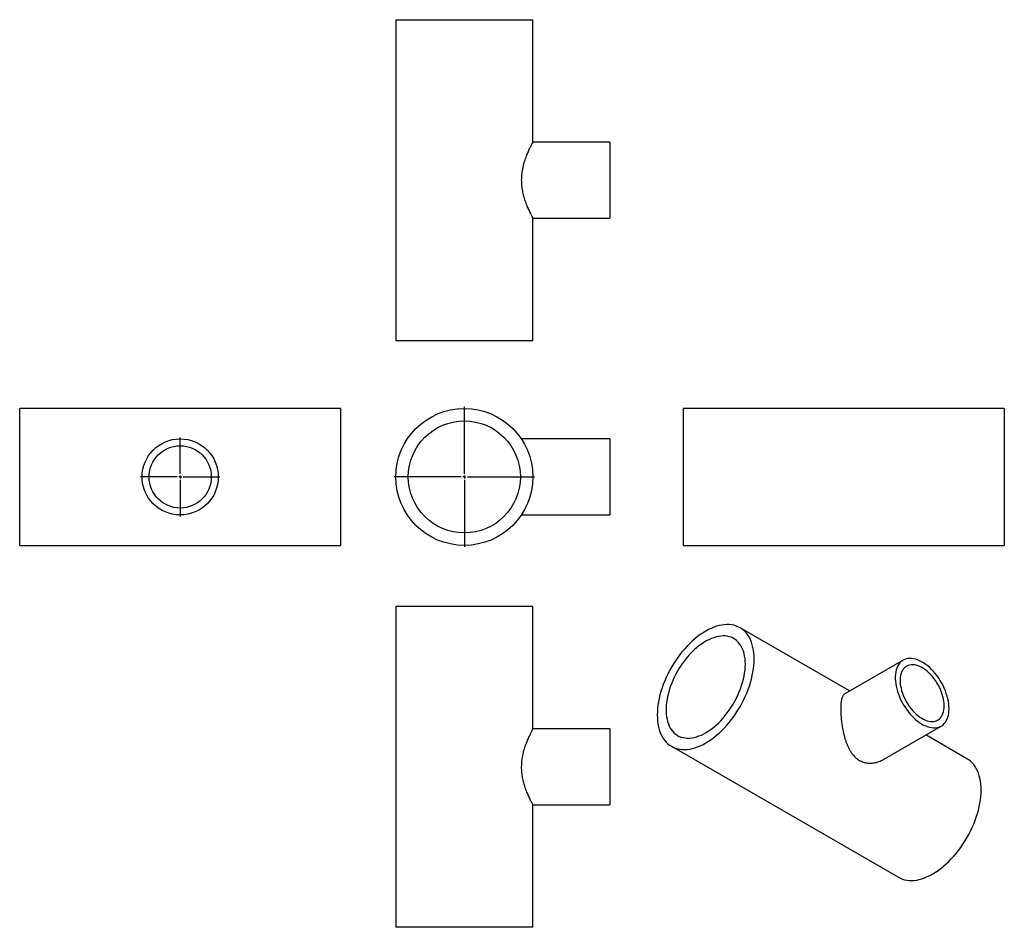
# Model space of a CAD drawing. Units: millimetres. Extents: x -657 to 960, y -631 to 861.
import ezdxf

# ---------------------------------------------------------------- set-up
doc = ezdxf.new("R2010")
doc.units = ezdxf.units.MM
doc.layers.add('FORMAT', color=7, linetype='Continuous')

# ---------------------------------------------------------------- blocks, each defined once
blk = doc.blocks.new('SW_CENTERMARKSYMBOL_0')
at = {"layer": 'FORMAT', "color": 0}
for p, q in [((0, 5), (0, 115)), ((-5, 0), (-115, 0)), ((0, 0), (-2.5, 0)), ((0, 0), (0, 2.5)), ((0, 0), (0, -2.5)), ((0, 0), (2.5, 0)), ((5, 0), (115, 0)), ((0, -5), (0, -115))]:
    blk.add_line(p, q, dxfattribs=at)
blk = doc.blocks.new('SW_CENTERMARKSYMBOL_1')
at = {"layer": 'FORMAT', "color": 0}
for p, q in [((0, 5), (0, 65)), ((-5, 0), (-65, 0)), ((0, 0), (-2.5, 0)), ((0, 0), (0, 2.5)), ((0, 0), (0, -2.5)), ((0, 0), (2.5, 0)), ((5, 0), (65, 0)), ((0, -5), (0, -65))]:
    blk.add_line(p, q, dxfattribs=at)

msp = doc.modelspace()

# ---------------------------------------------------------------- linework, layer by layer
at = {"color": 7, "linetype": 'Continuous', "lineweight": 25}
for p, q in [((-39, 860.5), (-39, 333.5)), ((-39, 860.5), (186, 860.5)), ((186, 659.5), (186, 860.5)), ((312.5, 659.5), (186, 659.5)), ((312.5, 659.5), (312.5, 534.5)), ((186, 333.5), (186, 534.6)), ((186, 534.5), (312.5, 534.5)), ((-39, 333.5), (186, 333.5)), ((-129.5, 221.9), (-656.5, 221.9)), ((-656.5, 109.4), (-656.5, 221.9)), ((-129.5, 109.4), (-129.5, 221.9)), ((960, 221.9), (433, 221.9)), ((433, 221.9), (433, -3.1)), ((960, 221.9), (960, -3.1)), ((312.5, 171.9), (167.1, 171.9)), ((312.5, 171.9), (312.5, 46.9)), ((-656.5, -3.1), (-656.5, 109.4)), ((-129.5, -3.1), (-129.5, 109.4)), ((167.1, 46.9), (312.5, 46.9)), ((-656.5, -3.1), (-129.5, -3.1)), ((433, -3.1), (960, -3.1)), ((-39, -103.5), (-39, -630.5)), ((186, -103.5), (-39, -103.5)), ((186, -304.6), (186, -103.5)), ((706.1, -242.3), (526.1, -138.4)), ((793.9, -191.7), (698, -247)), ((312.5, -304.5), (186, -304.5)), ((312.5, -304.5), (312.5, -429.5)), ((760.5, -355.3), (856.4, -299.9)), ((898.7, -353.5), (831.1, -314.5)), ((413.6, -333.2), (786.2, -548.3)), ((186, -630.5), (186, -429.5)), ((186, -429.5), (312.5, -429.5)), ((186, -630.5), (-39, -630.5))]:
    msp.add_line(p, q, dxfattribs=at)
at = {"color": 7, "linetype": 'Continuous', "lineweight": 25, "flags": 128}
for points in [[(549.4, -189.9), (549.2, -184.8), (548.9, -179.9), (548.2, -175.1), (547.4, -170.6), (546.3, -166.2), (544.9, -162.1), (543.3, -158.2), (541.5, -154.6), (539.4, -151.2), (537.2, -148), (534.7, -145.2), (532, -142.6), (529.1, -140.3), (526.1, -138.4), (522.8, -136.7), (519.4, -135.3), (515.8, -134.3), (512.1, -133.6), (508.3, -133.2), (504.3, -133.1), (500.3, -133.4), (496.1, -133.9), (491.8, -134.8), (487.5, -136), (483.1, -137.5), (478.7, -139.4), (474.3, -141.5), (469.8, -143.9), (465.4, -146.7), (460.9, -149.7), (456.5, -152.9), (452.1, -156.5), (447.8, -160.2), (443.5, -164.3), (439.4, -168.5), (435.3, -173), (431.3, -177.6), (427.5, -182.4), (423.8, -187.4), (420.2, -192.6), (416.8, -197.9), (413.6, -203.3), (410.5, -208.8), (407.6, -214.4), (404.9, -220.1), (402.5, -225.8), (400.2, -231.6), (398.1, -237.3), (396.3, -243.1), (394.7, -248.8), (393.4, -254.5), (392.3, -260.1), (391.4, -265.7), (390.8, -271.1), (390.4, -276.5), (390.3, -281.7), (390.4, -286.8), (390.8, -291.7), (391.4, -296.5), (392.3, -301), (393.4, -305.4), (394.7, -309.5), (396.3, -313.4), (398.1, -317), (400.2, -320.4), (402.5, -323.6), (404.9, -326.4), (407.6, -329), (410.5, -331.2), (413.6, -333.2), (416.8, -334.9), (420.2, -336.2), (423.8, -337.3), (427.5, -338), (431.3, -338.4), (435.3, -338.5), (439.4, -338.2), (443.5, -337.7), (447.8, -336.8), (452.1, -335.6), (456.5, -334), (460.9, -332.2), (465.4, -330.1), (469.8, -327.7), (474.3, -324.9), (478.7, -321.9), (483.1, -318.7), (487.5, -315.1), (491.8, -311.4), (496.1, -307.3), (500.3, -303.1), (504.3, -298.6), (508.3, -294), (512.1, -289.1), (515.8, -284.1), (519.4, -279), (522.8, -273.7), (526.1, -268.3), (529.1, -262.8), (532, -257.2), (534.7, -251.5), (537.2, -245.8), (539.4, -240), (541.5, -234.3), (543.3, -228.5), (544.9, -222.8), (546.3, -217.1), (547.4, -211.5), (548.2, -205.9), (548.9, -200.4), (549.2, -195.1), (549.4, -189.9)], [(534.9, -198.2), (534.7, -193.6), (534.4, -189.2), (533.7, -185), (532.9, -180.9), (531.7, -177), (530.4, -173.4), (528.8, -170.1), (527, -166.9), (524.9, -164.1), (522.7, -161.5), (520.2, -159.2), (517.6, -157.2), (514.7, -155.5), (511.7, -154.1), (508.5, -153.1), (505.2, -152.3), (501.8, -151.9), (498.2, -151.8), (494.5, -152), (490.7, -152.6), (486.8, -153.5), (482.9, -154.7), (478.9, -156.2), (474.9, -158), (470.8, -160.1), (466.8, -162.5), (462.7, -165.2), (458.7, -168.2), (454.8, -171.4), (450.9, -174.9), (447, -178.6), (443.3, -182.5), (439.6, -186.6), (436.1, -191), (432.7, -195.5), (429.5, -200.1), (426.4, -204.9), (423.5, -209.8), (420.7, -214.9), (418.1, -220), (415.8, -225.1), (413.6, -230.3), (411.7, -235.5), (410, -240.8), (408.5, -246), (407.3, -251.1), (406.3, -256.2), (405.5, -261.3), (405, -266.2), (404.8, -271), (404.8, -275.7), (405, -280.2), (405.5, -284.5), (406.3, -288.7), (407.3, -292.6), (408.5, -296.4), (410, -299.9), (411.7, -303.1), (413.6, -306.1), (415.8, -308.8), (418.1, -311.3), (420.7, -313.4), (423.5, -315.3), (426.4, -316.8), (429.5, -318), (432.7, -318.9), (436.1, -319.5), (439.6, -319.8), (443.3, -319.7), (447, -319.3), (450.9, -318.6), (454.8, -317.6), (458.7, -316.2), (462.7, -314.6), (466.8, -312.6), (470.8, -310.3), (474.9, -307.8), (478.9, -304.9), (482.9, -301.8), (486.8, -298.5), (490.7, -294.9), (494.5, -291.1), (498.2, -287), (501.8, -282.8), (505.2, -278.4), (508.5, -273.8), (511.7, -269.1), (514.7, -264.2), (517.6, -259.2), (520.2, -254.2), (522.7, -249.1), (524.9, -243.9), (527, -238.7), (528.8, -233.4), (530.4, -228.2), (531.7, -223), (532.9, -217.9), (533.7, -212.8), (534.4, -207.9), (534.7, -203), (534.9, -198.2)], [(869.3, -271.3), (869.2, -267.4), (868.8, -263.3), (868.2, -259.2), (867.3, -254.9), (866.2, -250.6), (864.8, -246.3), (863.3, -242), (861.5, -237.7), (859.5, -233.5), (857.3, -229.3), (854.9, -225.2), (852.3, -221.2), (849.6, -217.4), (846.7, -213.8), (843.8, -210.3), (840.7, -207), (837.5, -203.9), (834.3, -201.1), (831, -198.6), (827.6, -196.3), (824.3, -194.3), (821, -192.6), (817.6, -191.2), (814.4, -190.1), (811.2, -189.3), (808, -188.9), (805, -188.7), (802.1, -188.9), (799.3, -189.5), (796.7, -190.3), (794.2, -191.5), (791.9, -193), (789.8, -194.8), (787.9, -196.8), (786.2, -199.2), (784.7, -201.8), (783.5, -204.7), (782.5, -207.8), (781.7, -211.1), (781.2, -214.7), (781, -218.4), (781, -222.2), (781.2, -226.2), (781.7, -230.3), (782.5, -234.5), (783.5, -238.8), (784.7, -243.1), (786.2, -247.4), (787.9, -251.7), (789.8, -256), (791.9, -260.2), (794.2, -264.4), (796.7, -268.4), (799.3, -272.3), (802.1, -276), (805, -279.6), (808, -283), (811.2, -286.1), (814.4, -289.1), (817.6, -291.8), (821, -294.2), (824.3, -296.3), (827.6, -298.2), (831, -299.8), (834.3, -301), (837.5, -301.9), (840.7, -302.5), (843.8, -302.8), (846.7, -302.8), (849.6, -302.4), (852.3, -301.7), (854.9, -300.7), (857.3, -299.4), (859.5, -297.8), (861.5, -295.8), (863.3, -293.6), (864.8, -291.1), (866.2, -288.4), (867.3, -285.4), (868.2, -282.1), (868.8, -278.7), (869.2, -275.1), (869.3, -271.3)], [(861.3, -266.7), (861.1, -263.1), (860.8, -259.4), (860.1, -255.6), (859.3, -251.8), (858.1, -247.9), (856.8, -244), (855.2, -240.1), (853.4, -236.2), (851.5, -232.4), (849.3, -228.7), (847, -225.2), (844.5, -221.7), (841.9, -218.5), (839.1, -215.4), (836.3, -212.6), (833.4, -209.9), (830.4, -207.6), (827.4, -205.5), (824.4, -203.6), (821.4, -202.1), (818.4, -200.9), (815.4, -200), (812.5, -199.4), (809.7, -199.2), (807.1, -199.2), (804.5, -199.6), (802.1, -200.3), (799.9, -201.4), (797.8, -202.7), (795.9, -204.4), (794.2, -206.3), (792.8, -208.6), (791.5, -211), (790.5, -213.8), (789.8, -216.7), (789.3, -219.9), (789, -223.2), (789, -226.7), (789.3, -230.3), (789.8, -234.1), (790.5, -237.9), (791.5, -241.8), (792.8, -245.7), (794.2, -249.6), (795.9, -253.4), (797.8, -257.3), (799.9, -261), (802.1, -264.6), (804.5, -268.2), (807.1, -271.5), (809.7, -274.7), (812.5, -277.6), (815.4, -280.4), (818.4, -282.9), (821.4, -285.1), (824.4, -287.1), (827.4, -288.7), (830.4, -290.1), (833.4, -291.2), (836.3, -291.9), (839.1, -292.3), (841.9, -292.4), (844.5, -292.2), (847, -291.6), (849.3, -290.8), (851.5, -289.6), (853.4, -288.1), (855.2, -286.3), (856.8, -284.2), (858.1, -281.8), (859.3, -279.2), (860.1, -276.4), (860.8, -273.3), (861.1, -270.1), (861.3, -266.7)], [(922, -405), (921.9, -399.9), (921.5, -395), (920.9, -390.3), (920, -385.7), (918.9, -381.4), (917.5, -377.2), (916, -373.3), (914.1, -369.7), (912.1, -366.3), (909.8, -363.2), (907.3, -360.3), (904.7, -357.7), (901.8, -355.5), (898.7, -353.5), (898.7, -353.5)], [(786.2, -548.3), (789.4, -550), (792.9, -551.4), (796.4, -552.4), (800.1, -553.1), (804, -553.5), (807.9, -553.6), (812, -553.4), (816.2, -552.8), (820.4, -551.9), (824.8, -550.7), (829.1, -549.2), (833.5, -547.3), (838, -545.2), (842.5, -542.8), (846.9, -540.1), (851.4, -537.1), (855.8, -533.8), (860.2, -530.3), (864.5, -526.5), (868.7, -522.5), (872.9, -518.2), (877, -513.8), (880.9, -509.1), (884.8, -504.3), (888.5, -499.3), (892.1, -494.1), (895.5, -488.8), (898.7, -483.4), (901.8, -477.9), (904.7, -472.3), (907.3, -466.6), (909.8, -460.9), (912.1, -455.2), (914.1, -449.4), (916, -443.6), (917.5, -437.9), (918.9, -432.2), (920, -426.6), (920.9, -421), (921.5, -415.6), (921.9, -410.2), (922, -405)]]:
    msp.add_lwpolyline(points, dxfattribs=at)
at = {"color": 7, "linetype": 'Continuous', "lineweight": 25}
for centre, radius in [((73.5, 109.4), 112.5), ((73.5, 109.4), 92), ((-393, 109.4), 62.5), ((-393, 109.4), 51.1)]:
    msp.add_circle(centre, radius, dxfattribs=at)
for points, knots in [([(186, 659.5), (186, 659.5), (186, 659.4), (185.7, 658.8), (185.2, 657.9), (184.5, 656.6), (183.6, 655), (182.6, 653.1), (181.4, 650.8), (180.1, 648.2), (178.8, 645.2), (177.3, 641.9), (175.8, 638.3), (174.2, 634.3), (172.7, 629.9), (171.2, 625.2), (169.8, 620), (168.8, 615.1), (168, 610.4), (167.5, 606), (167.2, 601.5), (167, 597), (167.2, 592.5), (167.5, 588), (168, 583.6), (169, 577.8), (170.6, 570.9), (172.6, 564.3), (174.4, 559.2), (175.9, 555.4), (177.4, 551.8), (179, 548.4), (180.5, 545.2), (181.9, 542.3), (183.2, 539.8), (184.3, 537.8), (185.1, 536.3), (185.6, 535.2), (186, 534.6), (186, 534.6), (186, 534.6)], [0, 0, 0, 0, 0.023768, 0.047718, 0.072233, 0.096937, 0.120702, 0.144621, 0.168999, 0.193523, 0.218983, 0.244593, 0.270663, 0.296887, 0.324788, 0.352892, 0.381682, 0.410736, 0.4328, 0.455007, 0.477686, 0.500538, 0.522605, 0.544832, 0.567548, 0.590422, 0.634868, 0.680295, 0.705831, 0.731517, 0.757661, 0.783962, 0.811943, 0.840132, 0.869025, 0.898182, 0.924103, 0.950243, 0.977105, 1, 1, 1, 1]), ([(698.1, -247), (698, -247.1), (697.3, -247.4), (696.4, -248.2), (695.2, -249.8), (694.1, -251.8), (693.3, -254.3), (692.6, -257.2), (692.1, -260.4), (691.7, -263.9), (691.5, -267.7), (691.5, -270.5), (691.5, -271.9)], [0, 0, 0, 0, 0.021525, 0.126602, 0.238682, 0.351597, 0.467311, 0.58408, 0.685849, 0.789791, 0.893727, 1, 1, 1, 1]), ([(691.5, -271.9), (691.5, -273.2), (691.5, -275.9), (691.7, -280.2), (692, -284.7), (692.4, -289.3), (693, -294), (693.6, -298.7), (694.4, -303.5), (695.3, -308.4), (696.5, -313.3), (697.7, -318.3), (699.2, -323.2), (701, -328.1), (703, -332.9), (705.3, -337.7), (707.9, -342.2), (710.7, -346), (713.5, -349.3), (716.2, -351.9), (719.2, -354.3), (722.3, -356.3), (725.6, -357.9), (728.9, -359.2), (732.4, -360.2), (737.2, -360.9), (743.2, -361), (749.3, -359.9), (754.2, -358.3), (757.6, -356.9), (759.7, -355.7), (760.5, -355.2)], [0, 0, 0, 0, 0.031674, 0.063966, 0.09626, 0.129181, 0.160851, 0.19303, 0.225212, 0.257894, 0.291822, 0.326257, 0.360692, 0.395639, 0.432821, 0.470273, 0.508639, 0.547357, 0.576761, 0.60667, 0.636577, 0.667029, 0.696436, 0.726381, 0.756328, 0.786812, 0.846041, 0.906578, 0.940609, 0.975144, 1, 1, 1, 1]), ([(186, -304.6), (186, -304.5), (186.1, -304.5), (185.9, -304.7), (185.6, -305.3), (185.1, -306.2), (184.4, -307.5), (183.6, -309.1), (182.6, -311), (181.5, -313.2), (180.2, -315.7), (178.9, -318.6), (177.4, -321.9), (175.9, -325.5), (174.3, -329.5), (172.8, -333.8), (171.3, -338.6), (169.9, -343.7), (168.8, -348.6), (168.1, -353.3), (167.5, -357.7), (167.2, -362.2), (167, -366.7), (167.1, -371.2), (167.5, -375.7), (168, -380.2), (168.9, -385.9), (170.5, -392.9), (172.5, -399.4), (174.3, -404.5), (175.8, -408.4), (177.3, -412), (178.9, -415.4), (180.4, -418.6), (181.8, -421.5), (183.1, -424.1), (184.2, -426.1), (185, -427.6), (185.6, -428.7), (186, -429.4), (186, -429.5), (186, -429.5)], [0, 0, 0, 0, 0.00423, 0.027381, 0.050532, 0.074362, 0.098195, 0.121321, 0.14445, 0.168131, 0.191813, 0.217342, 0.242872, 0.269014, 0.295156, 0.323143, 0.351127, 0.380027, 0.408923, 0.431092, 0.45326, 0.476059, 0.498857, 0.521038, 0.543219, 0.566052, 0.588887, 0.633259, 0.678613, 0.704156, 0.729699, 0.755849, 0.781998, 0.810079, 0.838157, 0.867173, 0.896186, 0.92169, 0.947193, 0.973597, 1, 1, 1, 1])]:
    msp.add_open_spline(points, degree=3, knots=knots, dxfattribs=at)

# ---------------------------------------------------------------- block references
at = {"layer": 'FORMAT'}
for name, p in [('SW_CENTERMARKSYMBOL_0', (73.5, 109.4)), ('SW_CENTERMARKSYMBOL_1', (-393, 109.4))]:
    msp.add_blockref(name, p, dxfattribs=at)

doc.saveas('drawing.dxf')
